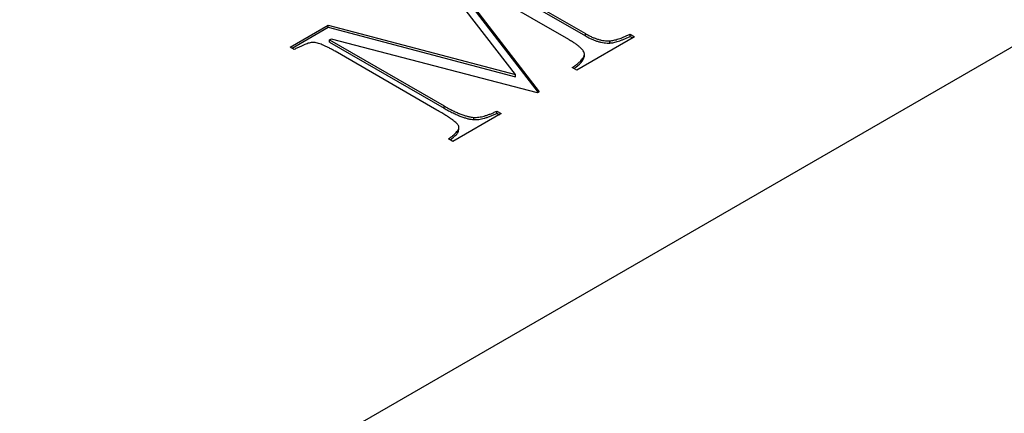
# Model space of a CAD drawing. Units: millimetres. Extents: x 5 to 289, y 4 to 204.
# Drawn here: x 206 to 211, y 140 to 142 of the extents above; entities that cross this region are included whole.
import ezdxf

# ---------------------------------------------------------------- set-up
doc = ezdxf.new("R2010")
doc.units = ezdxf.units.MM

msp = doc.modelspace()

# ---------------------------------------------------------------- linework, layer by layer
at = {"color": 7, "linetype": 'Continuous', "lineweight": 30}
for p, q in [((246.0129, 161.7374), (204.5293, 137.7894)), ((208.3556, 141.2682), (207.9426, 141.8015)), ((208.0209, 141.7703), (208.4721, 141.1835)), ((208.0209, 141.7594), (208.4663, 141.1801)), ((208.6165, 141.4389), (208.0252, 141.7802)), ((208.16, 141.779), (208.698, 141.4684)), ((208.16, 141.7681), (208.698, 141.4575)), ((207.2513, 141.4024), (207.4383, 141.5103)), ((207.2607, 141.397), (207.4383, 141.4995)), ((207.4383, 141.5103), (208.3556, 141.2682)), ((207.4383, 141.4995), (207.4383, 141.5103)), ((207.4383, 141.4995), (208.3556, 141.2573)), ((208.698, 141.4575), (208.698, 141.4684)), ((207.4534, 141.4414), (207.4437, 141.4382)), ((207.4437, 141.4382), (208.0056, 141.1139)), ((207.4437, 141.4273), (207.4437, 141.4382)), ((207.4437, 141.4273), (208.0056, 141.103)), ((208.4634, 141.1785), (207.4534, 141.4414)), ((208.9394, 141.4533), (208.6556, 141.2895)), ((208.8176, 141.4223), (208.8176, 141.4332)), ((208.9176, 141.4658), (208.9394, 141.4533)), ((208.9176, 141.4549), (208.9176, 141.4658)), ((208.9176, 141.4549), (208.9299, 141.4478)), ((207.2719, 141.3905), (207.2513, 141.4024)), ((207.9708, 141.0938), (207.4719, 141.3818)), ((208.6936, 141.3583), (208.6936, 141.3692)), ((208.6556, 141.2895), (208.6339, 141.302)), ((208.3556, 141.2573), (208.3556, 141.2682)), ((208.4721, 141.1835), (208.4634, 141.1785)), ((208.0056, 141.103), (208.0056, 141.1139)), ((208.2643, 141.0887), (208.2861, 141.0761)), ((208.2643, 141.0778), (208.2643, 141.0887)), ((208.2861, 141.0761), (208.0492, 140.9394)), ((208.1523, 141.0471), (208.1523, 141.058)), ((208.2643, 141.0778), (208.2766, 141.0707)), ((208.0784, 140.9964), (208.0784, 141.01)), ((208.0492, 140.9394), (208.0275, 140.9519))]:
    msp.add_line(p, q, dxfattribs=at)
for points, knots in [([(208.698, 141.4684), (208.7034, 141.4654), (208.7138, 141.4596), (208.7297, 141.4518), (208.7454, 141.4456), (208.7606, 141.4405), (208.7753, 141.4366), (208.7897, 141.4341), (208.8039, 141.4327), (208.8131, 141.433), (208.8176, 141.4332)], [0, 0, 0, 0, 0.162805, 0.312962, 0.449986, 0.575987, 0.691996, 0.800096, 0.902339, 1, 1, 1, 1]), ([(207.3655, 141.4257), (207.3631, 141.4256), (207.3577, 141.4253), (207.3492, 141.4236), (207.3395, 141.4207), (207.3284, 141.4169), (207.3162, 141.4117), (207.3025, 141.4057), (207.2875, 141.3986), (207.2773, 141.3933), (207.2719, 141.3905)], [0, 0, 0, 0, 0.063168, 0.142342, 0.237764, 0.351934, 0.484552, 0.636763, 0.80851, 1, 1, 1, 1]), ([(207.4719, 141.3818), (207.4661, 141.3851), (207.4551, 141.3915), (207.4385, 141.4), (207.4235, 141.4075), (207.4097, 141.4137), (207.3969, 141.4184), (207.3855, 141.4221), (207.3752, 141.4248), (207.3685, 141.4254), (207.3655, 141.4257)], [0, 0, 0, 0, 0.1855164, 0.3523516, 0.5022718, 0.63394, 0.7481489, 0.8465371, 0.9304396, 1, 1, 1, 1]), ([(208.6936, 141.3692), (208.6932, 141.3715), (208.6924, 141.3764), (208.688, 141.3838), (208.6817, 141.3917), (208.6732, 141.4002), (208.6623, 141.4091), (208.6493, 141.4187), (208.6338, 141.4287), (208.6225, 141.4353), (208.6165, 141.4389)], [0, 0, 0, 0, 0.082472, 0.173989, 0.277278, 0.392077, 0.522281, 0.667002, 0.825036, 1, 1, 1, 1]), ([(208.698, 141.4575), (208.7034, 141.4545), (208.7138, 141.4487), (208.7297, 141.4409), (208.7454, 141.4347), (208.7606, 141.4296), (208.7753, 141.4257), (208.7897, 141.4232), (208.8039, 141.4218), (208.8131, 141.4221), (208.8176, 141.4223)], [0, 0, 0, 0, 0.162805, 0.312962, 0.449986, 0.575987, 0.691996, 0.800096, 0.902339, 1, 1, 1, 1]), ([(208.8176, 141.4332), (208.8208, 141.4334), (208.8275, 141.434), (208.8378, 141.436), (208.849, 141.4388), (208.8611, 141.4424), (208.874, 141.447), (208.8879, 141.4523), (208.9024, 141.4588), (208.9124, 141.4634), (208.9176, 141.4658)], [0, 0, 0, 0, 0.081555, 0.174467, 0.279996, 0.397132, 0.526408, 0.670144, 0.82839, 1, 1, 1, 1]), ([(208.8176, 141.4223), (208.8208, 141.4226), (208.8275, 141.4231), (208.8378, 141.4251), (208.849, 141.4279), (208.8611, 141.4316), (208.874, 141.4361), (208.8879, 141.4414), (208.9024, 141.4479), (208.9124, 141.4525), (208.9176, 141.4549)], [0, 0, 0, 0, 0.081555, 0.174467, 0.279996, 0.397132, 0.526408, 0.670144, 0.82839, 1, 1, 1, 1]), ([(208.6339, 141.302), (208.6387, 141.3054), (208.648, 141.3118), (208.6602, 141.3215), (208.6706, 141.3306), (208.6793, 141.3392), (208.6858, 141.3474), (208.6903, 141.3551), (208.6934, 141.3623), (208.6936, 141.367), (208.6936, 141.3692)], [0, 0, 0, 0, 0.169972, 0.325559, 0.466938, 0.596232, 0.712991, 0.817652, 0.912899, 1, 1, 1, 1]), ([(208.6417, 141.2975), (208.655, 141.3066), (208.681, 141.3245), (208.6895, 141.3472), (208.6936, 141.3583)], [0, 0, 0, 0, 0.512424, 1, 1, 1, 1]), ([(208.0774, 141.0148), (208.0763, 141.0168), (208.0739, 141.0215), (208.0671, 141.0287), (208.0578, 141.037), (208.046, 141.0464), (208.0311, 141.0567), (208.0134, 141.0681), (207.9934, 141.0808), (207.9786, 141.0893), (207.9708, 141.0938)], [0, 0, 0, 0, 0.064068, 0.144794, 0.242124, 0.356889, 0.490368, 0.641718, 0.811151, 1, 1, 1, 1]), ([(208.0056, 141.1139), (208.0129, 141.1096), (208.0271, 141.1015), (208.0486, 141.0907), (208.0687, 141.0812), (208.0876, 141.0734), (208.1055, 141.0672), (208.1219, 141.0623), (208.1375, 141.0593), (208.1475, 141.0584), (208.1523, 141.058)], [0, 0, 0, 0, 0.174715, 0.335709, 0.479344, 0.609947, 0.725614, 0.829248, 0.919352, 1, 1, 1, 1]), ([(208.0056, 141.103), (208.0129, 141.0987), (208.0271, 141.0906), (208.0486, 141.0798), (208.0687, 141.0703), (208.0876, 141.0625), (208.1055, 141.0563), (208.1219, 141.0514), (208.1375, 141.0484), (208.1475, 141.0475), (208.1523, 141.0471)], [0, 0, 0, 0, 0.174715, 0.335709, 0.479344, 0.609947, 0.725614, 0.829248, 0.919352, 1, 1, 1, 1]), ([(208.1523, 141.058), (208.156, 141.0579), (208.1639, 141.0578), (208.176, 141.0589), (208.189, 141.0609), (208.2026, 141.0645), (208.217, 141.0689), (208.2323, 141.0743), (208.2482, 141.081), (208.2588, 141.086), (208.2643, 141.0887)], [0, 0, 0, 0, 0.088818, 0.184998, 0.290273, 0.40623, 0.53565, 0.675797, 0.830375, 1, 1, 1, 1]), ([(208.1523, 141.0471), (208.156, 141.047), (208.1639, 141.0469), (208.176, 141.0481), (208.189, 141.0501), (208.2026, 141.0536), (208.217, 141.058), (208.2323, 141.0635), (208.2482, 141.0701), (208.2588, 141.0751), (208.2643, 141.0778)], [0, 0, 0, 0, 0.088818, 0.184998, 0.290273, 0.40623, 0.53565, 0.675797, 0.830375, 1, 1, 1, 1]), ([(208.0275, 140.9519), (208.032, 140.9552), (208.0406, 140.9615), (208.0519, 140.9708), (208.0613, 140.9795), (208.0687, 140.9876), (208.0738, 140.9953), (208.0775, 141.0023), (208.0788, 141.0088), (208.0778, 141.0129), (208.0774, 141.0148)], [0, 0, 0, 0, 0.1773792, 0.3372687, 0.4819481, 0.6102481, 0.725546, 0.8275643, 0.9184089, 1, 1, 1, 1]), ([(208.0351, 140.9475), (208.0461, 140.956), (208.0624, 140.9686), (208.0767, 140.9862), (208.0768, 140.9946), (208.0768, 140.9978)], [0, 0, 0, 0, 0.560347, 0.834784, 1, 1, 1, 1])]:
    msp.add_open_spline(points, degree=3, knots=knots, dxfattribs=at)

doc.saveas('drawing.dxf')
